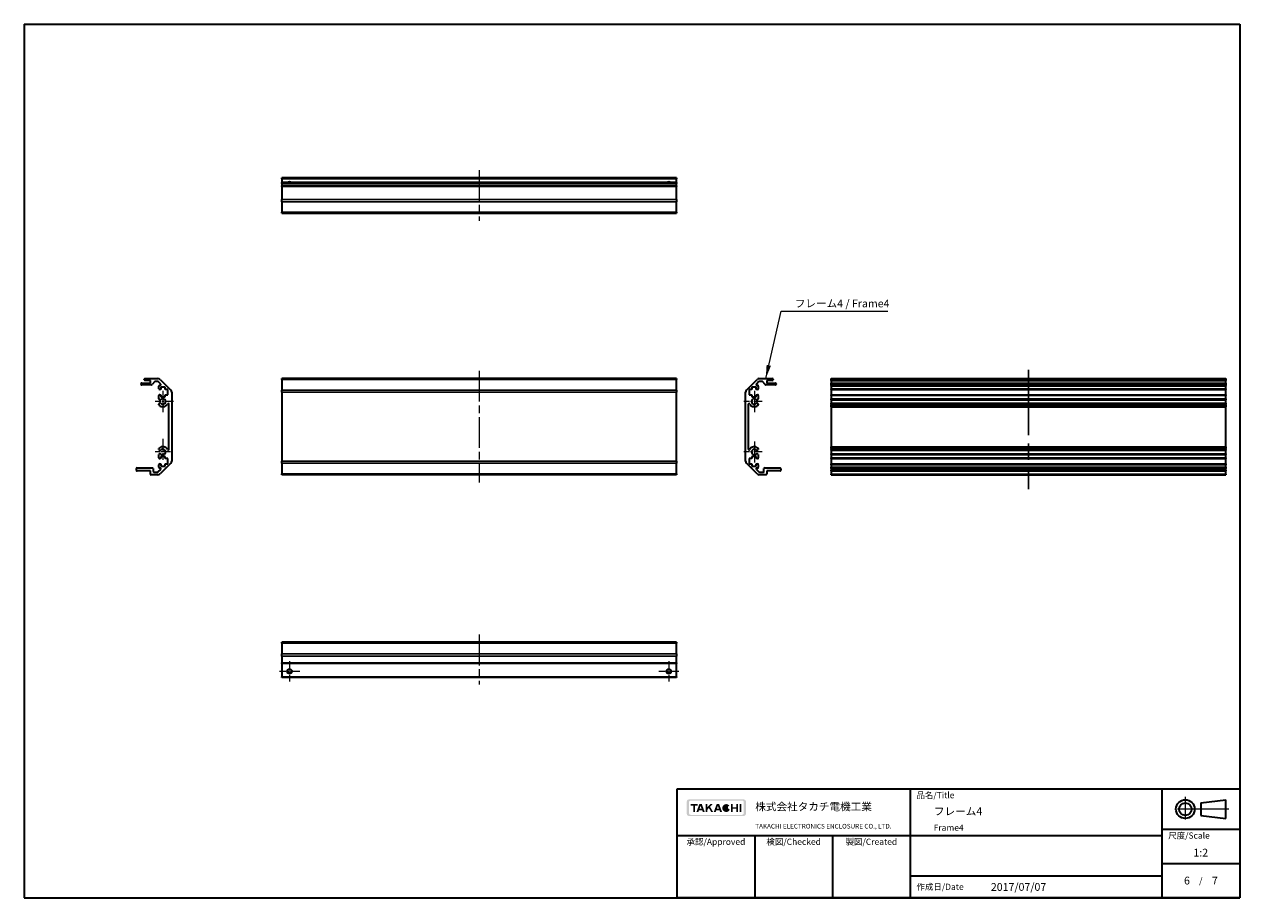
# Model space of a CAD drawing. Units: millimetres. Extents: x 51 to 6954, y 26 to 1012.
# Drawn here: x 4793 to 5575, y 28 to 590 of the extents above; entities that cross this region are included whole.
import ezdxf
from ezdxf.enums import TextEntityAlignment as Align

# ---------------------------------------------------------------- set-up
doc = ezdxf.new("R2010")
doc.units = ezdxf.units.MM
doc.header["$LTSCALE"] = 3.5
doc.linetypes.add('AM_ISO08W050', pattern=[18, 12, -1.5, 3, -1.5])
doc.linetypes.add('CHAIN', pattern=[0.3543, 0.2362, -0.0295, 0.0591, -0.0295])
for name, color, linetype, lineweight in [('AM_7', 4, 'AM_ISO08W050', 25), ('Border (ISO)', 7, 'Continuous', 35), ('Symbol (ISO)', 7, 'Continuous', 18), ('Title (ISO)', 7, 'Continuous', 35), ('Visible (ISO)', 7, 'Continuous', 35), ('Visible Narrow (ISO)', 7, 'Continuous', 25)]:
    doc.layers.add(name, color=color, linetype=linetype, lineweight=lineweight)
for name, color, linetype, lineweight, true_color in [('Center Mark (ISO)', 7, 'Continuous', 18, 0x80ffff), ('Centerline (ISO)', 7, 'Continuous', 18, 0x80ffff), ('Hatch (ISO)', 1, 'Continuous', 18, 0xff0000)]:
    doc.layers.add(name, color=color, linetype=linetype, lineweight=lineweight, true_color=true_color)
doc.styles.add('Note Text (TK)', font='txt')
doc.styles.add('文字スタイル67', font='arial.ttf')
doc.dimstyles.new('Default - Method 1b (TK)$7', dxfattribs={"dimscale": 3.5, "dimtxt": 2.5, "dimasz": 2.5, "dimexe": 1, "dimexo": 1.5, "dimgap": 1, "dimtad": 1, "dimtoh": 1, "dimrnd": 1e-08, "dimdsep": 46, "dimtxsty": 'Note Text (TK)', "dimcen": 0.09, "dimdle": 5, "dimclrd": 256, "dimclre": 100, "dimclrt": 7, "dimadec": 1, "dimazin": 1, "dimtfac": 1, "dimtmove": 0, "dimatfit": 3, "dimfxl": 0, "dimtolj": 1, "dimlwd": -1, "dimlwe": -1, "dimarcsym": 0})

# ---------------------------------------------------------------- blocks, each defined once
blk = doc.blocks.new('図面枠 tk図枠')
at = {"layer": 'Border (ISO)'}
for p, q in [((14.5, 289), (405.5, 289)), ((14.5, 289), (14.5, 8)), ((405.5, 289), (405.5, 8)), ((14.5, 8), (405.5, 8))]:
    blk.add_line(p, q, dxfattribs=at)
blk = doc.blocks.new('表題欄 tk表題欄')
at = {"layer": 'Hatch (ISO)'}
h = blk.add_hatch(color=256, dxfattribs=at)
edge = h.paths.add_edge_path(flags=0)
edge.add_arc((95.58, 236.3), 0.596, 270, 360)
edge.add_line((96.17, 236.3), (96.17, 239.71))
edge.add_arc((95.58, 239.71), 0.596, 0, 90)
edge.add_line((95.58, 240.31), (79.14, 240.31))
edge.add_arc((79.14, 239.71), 0.596, 90, 180)
edge.add_line((78.54, 239.71), (78.54, 236.3))
edge.add_arc((79.14, 236.3), 0.596, 180, 270)
edge.add_line((79.14, 235.7), (95.58, 235.7))
edge = h.paths.add_edge_path()
edge.add_line((77.84, 239.96), (77.84, 236.05))
edge.add_arc((78.54, 236.05), 0.702, 180, 270)
edge.add_line((78.54, 235.35), (96.17, 235.35))
edge.add_arc((96.17, 236.05), 0.702, 270, 360)
edge.add_line((96.87, 236.05), (96.87, 239.96))
edge.add_arc((96.17, 239.96), 0.702, 0, 90)
edge.add_line((96.17, 240.66), (78.54, 240.66))
edge.add_arc((78.54, 239.96), 0.702, 90, 180)
for points in [[(79.07, 239.15), (79.07, 238.66), (79.92, 238.66), (79.92, 236.66), (80.51, 236.66), (80.51, 238.66), (81.36, 238.66), (81.36, 239.15)], [(85.68, 236.66), (84.94, 237.89), (84.42, 237.32), (84.42, 236.66), (83.9, 236.66), (83.9, 239.15), (84.42, 239.15), (84.42, 238.1), (85.39, 239.15), (86.11, 239.15), (85.32, 238.3), (86.3, 236.66)], [(92.09, 239.15), (92.09, 236.66), (92.61, 236.66), (92.61, 237.66), (93.77, 237.66), (93.77, 236.66), (94.29, 236.66), (94.29, 239.15), (93.77, 239.15), (93.77, 238.15), (92.61, 238.15), (92.61, 239.15)], [(94.84, 239.15), (94.84, 236.66), (95.36, 236.66), (95.36, 239.15)]]:
    blk.add_hatch(color=256, dxfattribs=at).paths.add_polyline_path(points)
h = blk.add_hatch(color=256, dxfattribs=at)
h.paths.add_polyline_path([(82.59, 237.71), (81.95, 237.71), (82.27, 238.58)], flags=0)
h.paths.add_polyline_path([(82.78, 237.2), (81.76, 237.2), (81.57, 236.66), (80.95, 236.66), (81.86, 239.15), (82.68, 239.15), (83.59, 236.66), (82.98, 236.66)])
h = blk.add_hatch(color=256, dxfattribs=at)
h.paths.add_polyline_path([(87.53, 237.71), (88.16, 237.71), (87.85, 238.58)], flags=0)
h.paths.add_polyline_path([(87.14, 236.66), (87.34, 237.2), (88.35, 237.2), (88.55, 236.66), (89.17, 236.66), (88.25, 239.15), (87.44, 239.15), (86.52, 236.66)])
h = blk.add_hatch(color=256, dxfattribs=at)
edge = h.paths.add_edge_path()
edge.add_arc((90.52, 237.9), 1.27, 38.5505, 336.582)
edge.add_line((91.69, 237.4), (91.17, 237.62))
edge.add_ellipse((90.52, 237.9), major_axis=(0, -0.8), ratio=0.867347, start_angle=124.651, end_angle=429.4109, ccw=False)
edge.add_line((91.09, 238.36), (91.52, 238.7))
at = {"layer": 'Title (ISO)'}
for p, q in [((74.71, 244.05), (255.71, 244.05)), ((74.71, 209.05), (74.71, 244.05)), ((149.71, 244.05), (149.71, 209.05)), ((230.71, 244.05), (230.71, 209.05)), ((255.71, 244.05), (255.71, 209.05)), ((243.21, 239.55), (251.21, 240.55)), ((243.21, 239.55), (243.21, 235.55)), ((251.21, 234.55), (251.21, 240.55)), ((243.21, 235.55), (251.21, 234.55)), ((230.71, 231.05), (255.71, 231.05)), ((74.71, 229.05), (230.71, 229.05)), ((99.71, 229.05), (99.71, 209.05)), ((124.71, 229.05), (124.71, 209.05)), ((230.71, 220.05), (255.71, 220.05)), ((149.71, 216.05), (230.71, 216.05)), ((255.71, 209.05), (74.71, 209.05))]:
    blk.add_line(p, q, dxfattribs=at)
at = {"layer": 'Title (ISO)', "color": 4, "linetype": 'CHAIN', "lineweight": 18, "ltscale": 8.88956, "true_color": 0x00ffff}
blk.add_line((238.21, 241.55), (238.21, 233.55), dxfattribs=at)
at = {"layer": 'Title (ISO)', "color": 4, "linetype": 'CHAIN', "lineweight": 18, "ltscale": 20.001633, "true_color": 0x00ffff}
blk.add_line((252.21, 237.55), (234.21, 237.55), dxfattribs=at)
at = {"layer": 'Title (ISO)'}
for radius in [3, 2]:
    blk.add_circle((238.21, 237.55), radius, dxfattribs=at)
at = {"layer": 'Title (ISO)', "color": 1, "true_color": 0xff0000, "char_height": 2, "line_spacing_factor": 1.5, "style": 'Note Text (TK)'}
for s, insert, attachment_point in [('\\fＭＳ Ｐゴシック|b0|i0;\\H2.0000;品名/Title', (151.71, 242.05), 4), ('\\fＭＳ Ｐゴシック|b0|i0;\\H2.0000;承認/Approved', (87.21, 227.05), 5), ('\\fＭＳ Ｐゴシック|b0|i0;\\H2.0000;検図/Checked', (112.21, 227.05), 5), ('\\fＭＳ Ｐゴシック|b0|i0;\\H2.0000;製図/Created', (137.21, 227.05), 5), ('\\fＭＳ Ｐゴシック|b0|i0;\\H2.0000;尺度/Scale', (232.71, 229.05), 4), ('\\fＭＳ Ｐゴシック|b0|i0;\\H2.0000;作成日/Date', (151.71, 212.55), 4)]:
    blk.add_mtext(s, dxfattribs=dict(at, insert=insert, attachment_point=attachment_point))
at = {"layer": 'Title (ISO)', "color": 7, "line_spacing_factor": 1.5, "style": 'Note Text (TK)'}
for s, insert, char_height, attachment_point in [('株式会社タカチ電機工業', (99.87, 238.05), 2.5, 4), ('\\fArial|b0|i0;\\H1.4986;TAKACHI ELECTRONICS ENCLOSURE CO., LTD.', (99.87, 232.05), 1.4986, 4), ('\\fＭＳ Ｐゴシック|b0|i0;\\H2.0000;/', (243.21, 214.55), 2, 5)]:
    blk.add_mtext(s, dxfattribs=dict(at, insert=insert, char_height=char_height, attachment_point=attachment_point))
at = {"layer": 'Title (ISO)', "color": 7}
for tag, p, height, style in [('<品名>_001', (157.28, 235.53), 2.5, 'Note Text (TK)'), ('<Title>_001', (157.71, 230.55), 2, '文字スタイル67'), ('<尺度>_001', (239.54, 222.3), 2.5, 'Note Text (TK)'), ('<ページ_No.>_001', (238.1, 213.3), 2.5, 'Note Text (TK)'), ('<総ページ数>_001', (246.79, 213.3), 2.5, 'Note Text (TK)'), ('作成日_001', (175.66, 211.26), 2.5, 'Note Text (TK)')]:
    blk.add_attdef(tag, p, '', height=height, dxfattribs=dict(at, style=style))
at = {"layer": 'Title (ISO)', "color": 7, "style": 'Note Text (TK)'}
blk.add_attdef('<承認>', text='', height=2.5, dxfattribs=at).set_placement((87.21, 217.05), align=Align.MIDDLE_CENTER)

msp = doc.modelspace()

# ---------------------------------------------------------------- linework, layer by layer
at = {"layer": 'AM_7'}
msp.add_line((5438.8145, 367.566), (5438.8145, 290.8704), dxfattribs=at)
at = {"layer": 'Center Mark (ISO)', "linetype": 'CHAIN', "ltscale": 7.55611}
for p, q in [((4881.8689, 354.1216), (4881.8689, 340.5216)), ((5262.4795, 354.1216), (5262.4795, 340.5216)), ((5262.4795, 321.6216), (5262.4795, 308.0216))]:
    msp.add_line(p, q, dxfattribs=at)
at = {"layer": 'Center Mark (ISO)', "linetype": 'CHAIN', "ltscale": 6.556024}
for p, q in [((4888.6689, 347.3216), (4876.8689, 347.3216)), ((5267.4795, 347.3216), (5255.6795, 347.3216)), ((5267.4795, 314.8216), (5255.6795, 314.8216))]:
    msp.add_line(p, q, dxfattribs=at)
at = {"layer": 'Center Mark (ISO)', "linetype": 'CHAIN', "ltscale": 7.445055}
msp.add_line((4881.8689, 323.2217), (4881.8689, 309.8216), dxfattribs=at)
at = {"layer": 'Center Mark (ISO)', "linetype": 'CHAIN', "ltscale": 5.555937}
msp.add_line((4886.8689, 314.8216), (4876.8689, 314.8216), dxfattribs=at)
at = {"layer": 'Center Mark (ISO)', "linetype": 'CHAIN', "ltscale": 7.222748}
for p, q in [((4963.4464, 180.1304), (4963.4464, 167.1304)), ((5207.4464, 180.1304), (5207.4464, 167.1304)), ((4969.9464, 173.6304), (4956.9464, 173.6304)), ((5213.9464, 173.6304), (5200.9464, 173.6304))]:
    msp.add_line(p, q, dxfattribs=at)
at = {"layer": 'Centerline (ISO)', "linetype": 'CHAIN', "ltscale": 23.990969}
for p, q in [((5085.4464, 496.1427), (5085.4464, 463.4427)), ((5085.4464, 367.0216), (5085.4464, 295.1216)), ((5085.4464, 197.3304), (5085.4464, 165.1304))]:
    msp.add_line(p, q, dxfattribs=at)
at = {"layer": 'Visible (ISO)'}
for p, q in [((4958.4464, 490.6427), (4958.4464, 491.1427)), ((5212.4464, 491.1427), (4958.4464, 491.1427)), ((4958.4464, 490.6427), (4958.4464, 488.1427)), ((4958.4464, 487.6427), (4958.4464, 488.1427)), ((5212.4464, 488.1427), (4958.4464, 488.1427)), ((4958.4464, 487.6427), (4958.4464, 486.1427)), ((4958.4464, 485.6427), (4958.4464, 486.1427)), ((5212.4464, 486.1427), (4958.4464, 486.1427)), ((4958.4464, 485.6427), (4958.4464, 477.2711)), ((5212.4464, 491.1427), (5212.4464, 490.6427)), ((5212.4464, 488.1427), (5212.4464, 490.6427)), ((5212.4464, 488.1427), (5212.4464, 487.6427)), ((5212.4464, 486.1427), (5212.4464, 487.6427)), ((5212.4464, 486.1427), (5212.4464, 485.6427)), ((5212.4464, 477.2711), (5212.4464, 485.6427)), ((4958.4464, 475.8569), (4958.4464, 477.2711)), ((5212.4464, 477.2711), (5212.4464, 475.8569)), ((4958.4464, 475.8569), (4958.4464, 469.0284)), ((5212.4464, 469.0284), (5212.4464, 475.8569)), ((4958.4464, 468.4427), (4958.4464, 469.0284)), ((4958.4464, 468.4427), (5212.4464, 468.4427)), ((5212.4464, 469.0284), (5212.4464, 468.4427)), ((4869.8689, 361.3216), (4869.8689, 361.5216)), ((4870.3689, 362.0216), (4878.7405, 362.0216)), ((4873.8689, 360.8216), (4870.3689, 360.8216)), ((4873.8689, 359.1716), (4873.8689, 360.8216)), ((4876.7197, 360.0538), (4875.0181, 358.1394)), ((4878.6162, 360.2216), (4877.0935, 360.2216)), ((4880.5198, 358.5251), (4878.9698, 360.0751)), ((4880.1547, 361.4358), (4886.9831, 354.6074)), ((4958.4464, 361.4358), (4958.4464, 362.0216)), ((5212.4464, 362.0216), (4958.4464, 362.0216)), ((4958.4464, 361.4358), (4958.4464, 354.6074)), ((5212.4464, 362.0216), (5212.4464, 361.4358)), ((5212.4464, 354.6074), (5212.4464, 361.4358)), ((5257.3653, 354.6074), (5264.1937, 361.4358)), ((5265.3787, 360.0751), (5263.8287, 358.5251)), ((5265.608, 362.0216), (5273.9795, 362.0216)), ((5267.255, 360.2216), (5265.7322, 360.2216)), ((5269.3304, 358.1394), (5267.6287, 360.0538)), ((5270.4795, 360.8216), (5270.4795, 359.1716)), ((5273.9795, 360.8216), (5270.4795, 360.8216)), ((5274.4795, 361.5216), (5274.4795, 361.3216)), ((5311.8145, 362.0216), (5565.8145, 362.0216)), ((5311.8145, 361.5216), (5311.8145, 362.0216)), ((5311.8145, 361.5216), (5311.8145, 361.3216)), ((5311.8145, 360.8216), (5311.8145, 361.3216)), ((5311.8145, 360.8216), (5311.8145, 359.1716)), ((5311.8145, 360.8216), (5565.8145, 360.8216)), ((5565.8145, 362.0216), (5565.8145, 361.5216)), ((5565.8145, 361.3216), (5565.8145, 361.5216)), ((5565.8145, 361.3216), (5565.8145, 360.8216)), ((5565.8145, 359.1716), (5565.8145, 360.8216)), ((4867.8689, 358.4716), (4867.8689, 358.6716)), ((4868.3689, 359.1716), (4873.8689, 359.1716)), ((4874.6444, 357.9716), (4868.3689, 357.9716)), ((4879.3689, 355.5216), (4879.3689, 357.1716)), ((4879.8689, 357.6716), (4880.1662, 357.6716)), ((4880.6189, 355.0216), (4879.8689, 355.0216)), ((4880.6189, 356.4216), (4880.6189, 355.0216)), ((4883.4189, 356.4216), (4880.6189, 356.4216)), ((4883.4189, 355.0216), (4883.4189, 356.4216)), ((4885.1189, 355.0216), (4883.4189, 355.0216)), ((4885.1189, 351.6216), (4885.1189, 355.0216)), ((4887.5689, 353.1932), (4887.5689, 308.95)), ((4958.4464, 353.1932), (4958.4464, 354.6074)), ((4958.4464, 353.1932), (4958.4464, 308.95)), ((5212.4464, 354.6074), (5212.4464, 353.1932)), ((5212.4464, 308.95), (5212.4464, 353.1932)), ((5256.7795, 308.95), (5256.7795, 353.1932)), ((5259.2295, 355.0216), (5259.2295, 351.6216)), ((5260.9295, 355.0216), (5259.2295, 355.0216)), ((5260.9295, 356.4216), (5260.9295, 355.0216)), ((5263.7295, 356.4216), (5260.9295, 356.4216)), ((5263.7295, 355.0216), (5263.7295, 356.4216)), ((5264.4795, 355.0216), (5263.7295, 355.0216)), ((5264.1822, 357.6716), (5264.4795, 357.6716)), ((5264.9795, 357.1716), (5264.9795, 355.5216)), ((5275.9795, 357.9716), (5269.7041, 357.9716)), ((5270.4795, 359.1716), (5275.9795, 359.1716)), ((5276.4795, 358.6716), (5276.4795, 358.4716)), ((5311.8145, 359.1716), (5565.8145, 359.1716)), ((5311.8145, 358.6716), (5311.8145, 359.1716)), ((5311.8145, 358.6716), (5311.8145, 358.4716)), ((5311.8145, 357.9716), (5311.8145, 358.4716)), ((5311.8145, 357.9716), (5311.8145, 357.6716)), ((5311.8145, 357.9716), (5565.8145, 357.9716)), ((5311.8145, 357.6716), (5565.8145, 357.6716)), ((5311.8145, 357.1716), (5311.8145, 357.6716)), ((5311.8145, 357.1716), (5311.8145, 355.5216)), ((5311.8145, 355.0216), (5311.8145, 355.5216)), ((5311.8145, 355.0216), (5311.8145, 351.6216)), ((5311.8145, 355.0216), (5565.8145, 355.0216)), ((5565.8145, 359.1716), (5565.8145, 358.6716)), ((5565.8145, 358.4716), (5565.8145, 358.6716)), ((5565.8145, 358.4716), (5565.8145, 357.9716)), ((5565.8145, 357.6716), (5565.8145, 357.9716)), ((5565.8145, 357.6716), (5565.8145, 357.1716)), ((5565.8145, 355.5216), (5565.8145, 357.1716)), ((5565.8145, 355.5216), (5565.8145, 355.0216)), ((5565.8145, 351.6216), (5565.8145, 355.0216)), ((4879.3688, 345.1347), (4879.3689, 345.6489)), ((4879.3689, 348.9943), (4879.3689, 351.1216)), ((4879.8689, 351.6216), (4880.6189, 351.6216)), ((4880.6189, 351.6216), (4880.6189, 350.2216)), ((4880.6189, 350.2216), (4883.4189, 350.2216)), ((4883.4189, 351.6216), (4885.1189, 351.6216)), ((4883.4189, 350.2216), (4883.4189, 351.6216)), ((4885.7689, 316.7313), (4885.7689, 345.4119)), ((5258.5795, 345.4119), (5258.5795, 316.7313)), ((5259.2295, 351.6216), (5260.9295, 351.6216)), ((5260.9295, 351.6216), (5260.9295, 350.2216)), ((5260.9295, 350.2216), (5263.7295, 350.2216)), ((5263.7295, 351.6216), (5264.4795, 351.6216)), ((5263.7295, 350.2216), (5263.7295, 351.6216)), ((5264.9795, 351.1216), (5264.9795, 348.9943)), ((5264.9795, 345.6489), (5264.9796, 345.1347)), ((5311.8145, 351.6216), (5565.8145, 351.6216)), ((5311.8145, 351.1216), (5311.8145, 351.6216)), ((5311.8145, 351.1216), (5311.8145, 348.9943)), ((5311.8145, 348.9943), (5565.8145, 348.9943)), ((5311.8145, 348.4513), (5311.8145, 348.9943)), ((5311.8145, 348.4513), (5311.8145, 346.1918)), ((5311.8145, 348.4513), (5565.8145, 348.4513)), ((5311.8145, 345.6489), (5311.8145, 346.1918)), ((5311.8145, 346.1918), (5565.8145, 346.1918)), ((5311.8145, 345.6489), (5565.8145, 345.6489)), ((5311.8145, 345.6489), (5311.8145, 345.1347)), ((5311.8145, 345.1347), (5565.8145, 345.1347)), ((5311.8145, 344.798), (5311.8145, 345.1347)), ((5311.8145, 343.9215), (5311.8145, 344.798)), ((5565.8145, 351.6216), (5565.8145, 351.1216)), ((5565.8145, 348.9943), (5565.8145, 351.1216)), ((5565.8145, 348.9943), (5565.8145, 348.4513)), ((5565.8145, 346.1918), (5565.8145, 348.4513)), ((5565.8145, 346.1918), (5565.8145, 345.6489)), ((5565.8145, 345.1347), (5565.8145, 345.6489)), ((5565.8145, 345.1347), (5565.8145, 344.798)), ((5565.8145, 344.798), (5565.8145, 343.9215)), ((5311.8145, 343.9215), (5311.8145, 318.2217)), ((5311.8145, 343.9215), (5565.8145, 343.9215)), ((5565.8145, 318.2217), (5565.8145, 343.9215)), ((4879.3689, 316.4943), (4879.3688, 317.0085)), ((4879.3689, 311.0216), (4879.3689, 313.1489)), ((5264.9796, 317.0085), (5264.9795, 316.4943)), ((5264.9795, 313.1489), (5264.9795, 311.0216)), ((5311.8145, 317.3452), (5311.8145, 318.2217)), ((5311.8145, 318.2217), (5565.8145, 318.2217)), ((5311.8145, 317.0085), (5311.8145, 317.3452)), ((5311.8145, 317.0085), (5565.8145, 317.0085)), ((5311.8145, 317.0085), (5311.8145, 316.4943)), ((5311.8145, 316.4943), (5565.8145, 316.4943)), ((5311.8145, 315.9513), (5311.8145, 316.4943)), ((5311.8145, 315.9513), (5311.8145, 313.6918)), ((5311.8145, 315.9513), (5565.8145, 315.9513)), ((5311.8145, 313.1489), (5311.8145, 313.6918)), ((5311.8145, 313.6918), (5565.8145, 313.6918)), ((5311.8145, 313.1489), (5565.8145, 313.1489)), ((5311.8145, 313.1489), (5311.8145, 311.0216)), ((5565.8145, 318.2217), (5565.8145, 317.3452)), ((5565.8145, 317.3452), (5565.8145, 317.0085)), ((5565.8145, 316.4943), (5565.8145, 317.0085)), ((5565.8145, 316.4943), (5565.8145, 315.9513)), ((5565.8145, 313.6918), (5565.8145, 315.9513)), ((5565.8145, 313.6918), (5565.8145, 313.1489)), ((5565.8145, 311.0216), (5565.8145, 313.1489)), ((4879.3689, 304.9716), (4879.3689, 306.6216)), ((4880.6189, 310.5216), (4879.8689, 310.5216)), ((4879.8689, 307.1216), (4880.6189, 307.1216)), ((4886.9831, 307.5358), (4880.1547, 300.7074)), ((4880.6189, 311.9216), (4880.6189, 310.5216)), ((4883.4189, 311.9216), (4880.6189, 311.9216)), ((4880.6189, 307.1216), (4880.6189, 305.7216)), ((4880.6189, 305.7216), (4883.4189, 305.7216)), ((4883.4189, 310.5216), (4883.4189, 311.9216)), ((4885.1189, 310.5216), (4883.4189, 310.5216)), ((4883.4189, 307.1216), (4885.1189, 307.1216)), ((4883.4189, 305.7216), (4883.4189, 307.1216)), ((4885.1189, 307.1216), (4885.1189, 310.5216)), ((4958.4464, 307.5358), (4958.4464, 308.95)), ((4958.4464, 307.5358), (4958.4464, 300.7074)), ((5212.4464, 308.95), (5212.4464, 307.5358)), ((5212.4464, 300.7074), (5212.4464, 307.5358)), ((5264.1937, 300.7074), (5257.3653, 307.5358)), ((5259.2295, 310.5216), (5259.2295, 307.1216)), ((5260.9295, 310.5216), (5259.2295, 310.5216)), ((5259.2295, 307.1216), (5260.9295, 307.1216)), ((5260.9295, 311.9216), (5260.9295, 310.5216)), ((5263.7295, 311.9216), (5260.9295, 311.9216)), ((5260.9295, 307.1216), (5260.9295, 305.7216)), ((5260.9295, 305.7216), (5263.7295, 305.7216)), ((5263.7295, 310.5216), (5263.7295, 311.9216)), ((5264.4795, 310.5216), (5263.7295, 310.5216)), ((5263.7295, 307.1216), (5264.4795, 307.1216)), ((5263.7295, 305.7216), (5263.7295, 307.1216)), ((5264.9795, 306.6216), (5264.9795, 304.9716)), ((5311.8145, 310.5216), (5311.8145, 311.0216)), ((5311.8145, 310.5216), (5311.8145, 307.1216)), ((5311.8145, 310.5216), (5565.8145, 310.5216)), ((5311.8145, 307.1216), (5565.8145, 307.1216)), ((5311.8145, 306.6216), (5311.8145, 307.1216)), ((5311.8145, 306.6216), (5311.8145, 304.9716)), ((5565.8145, 311.0216), (5565.8145, 310.5216)), ((5565.8145, 307.1216), (5565.8145, 310.5216)), ((5565.8145, 307.1216), (5565.8145, 306.6216)), ((5565.8145, 304.9716), (5565.8145, 306.6216)), ((4864.8689, 303.1216), (4864.8689, 304.1216)), ((4865.3689, 304.6216), (4875.1689, 304.6216)), ((4873.8689, 302.6216), (4865.3689, 302.6216)), ((4873.8689, 300.6216), (4873.8689, 302.6216)), ((4878.7405, 300.1216), (4874.3689, 300.1216)), ((4875.6689, 304.1216), (4875.6689, 302.4216)), ((4876.1689, 301.9216), (4878.6162, 301.9216)), ((4878.9698, 302.068), (4880.5198, 303.618)), ((4880.1662, 304.4716), (4879.8689, 304.4716)), ((4958.4464, 300.1216), (4958.4464, 300.7074)), ((5212.4464, 300.1216), (4958.4464, 300.1216)), ((5212.4464, 300.7074), (5212.4464, 300.1216)), ((5263.8287, 303.618), (5265.3787, 302.068)), ((5264.4795, 304.4716), (5264.1822, 304.4716)), ((5269.9795, 300.1216), (5265.608, 300.1216)), ((5265.7322, 301.9216), (5268.1795, 301.9216)), ((5268.6795, 302.4216), (5268.6795, 304.1216)), ((5269.1795, 304.6216), (5278.9795, 304.6216)), ((5270.4795, 302.6216), (5270.4795, 300.6216)), ((5278.9795, 302.6216), (5270.4795, 302.6216)), ((5279.4795, 304.1216), (5279.4795, 303.1216)), ((5311.8145, 304.6216), (5311.8145, 304.9716)), ((5311.8145, 304.6216), (5565.8145, 304.6216)), ((5311.8145, 304.1216), (5311.8145, 304.6216)), ((5311.8145, 304.1216), (5311.8145, 303.1216)), ((5311.8145, 302.6216), (5311.8145, 303.1216)), ((5311.8145, 302.6216), (5311.8145, 300.6216)), ((5311.8145, 302.6216), (5565.8145, 302.6216)), ((5311.8145, 300.1216), (5311.8145, 300.6216)), ((5311.8145, 300.1216), (5565.8145, 300.1216)), ((5565.8145, 304.9716), (5565.8145, 304.6216)), ((5565.8145, 304.6216), (5565.8145, 304.1216)), ((5565.8145, 303.1216), (5565.8145, 304.1216)), ((5565.8145, 303.1216), (5565.8145, 302.6216)), ((5565.8145, 300.6216), (5565.8145, 302.6216)), ((5565.8145, 300.6216), (5565.8145, 300.1216)), ((4958.4464, 191.7446), (4958.4464, 192.3304)), ((5212.4464, 192.3304), (4958.4464, 192.3304)), ((4958.4464, 191.7446), (4958.4464, 184.9162)), ((5212.4464, 192.3304), (5212.4464, 191.7446)), ((5212.4464, 184.9162), (5212.4464, 191.7446)), ((4958.4464, 183.502), (4958.4464, 184.9162)), ((4958.4464, 183.502), (4958.4464, 179.1304)), ((5212.4464, 184.9162), (5212.4464, 183.502)), ((5212.4464, 179.1304), (5212.4464, 183.502)), ((4958.4464, 178.6304), (4958.4464, 179.1304)), ((4958.4464, 178.6304), (4958.4464, 170.1304)), ((5212.4464, 178.6304), (4958.4464, 178.6304)), ((4964.5645, 172.6304), (4962.3284, 172.6304)), ((5208.5645, 172.6304), (5206.3284, 172.6304)), ((5212.4464, 179.1304), (5212.4464, 178.6304)), ((5212.4464, 170.1304), (5212.4464, 178.6304)), ((4958.4464, 169.6304), (4958.4464, 170.1304)), ((5212.4464, 169.6304), (4958.4464, 169.6304)), ((5212.4464, 170.1304), (5212.4464, 169.6304))]:
    msp.add_line(p, q, dxfattribs=at)
for centre in [(4963.4464, 173.6304), (5207.4464, 173.6304)]:
    msp.add_circle(centre, 1.5, dxfattribs=at)
for centre, radius, start, end in [((4963.4464, 487.1427), 1.5, 41.8103149, 138.1896851), ((5207.4464, 487.1427), 1.5, 41.8103149, 138.1896851), ((4870.3689, 361.5216), 0.5, 90, 180), ((4870.3689, 361.3216), 0.5, 180, 270), ((4877.0935, 359.7216), 0.5, 90, 138.3664607), ((4878.6162, 359.7216), 0.5, 45, 90), ((4878.7405, 360.0216), 2, 45, 90), ((5265.608, 360.0216), 2, 90, 135), ((5265.7322, 359.7216), 0.5, 90, 135), ((5267.255, 359.7216), 0.5, 41.6335393, 90), ((5273.9795, 361.5216), 0.5, 0, 90), ((5273.9795, 361.3216), 0.5, 270, 0), ((4868.3689, 358.6716), 0.5, 90, 180), ((4868.3689, 358.4716), 0.5, 180, 270), ((4874.6444, 358.4716), 0.5, 270, 318.3664607), ((4879.8689, 357.1716), 0.5, 90, 180), ((4879.8689, 355.5216), 0.5, 180, 270), ((4880.1662, 358.1716), 0.5, 270, 45), ((4885.5689, 353.1932), 2, 0, 45), ((5258.7795, 353.1932), 2, 135, 180), ((5264.1822, 358.1716), 0.5, 135, 270), ((5264.4795, 357.1716), 0.5, 0, 90), ((5264.4795, 355.5216), 0.5, 270, 0), ((5269.7041, 358.4716), 0.5, 221.6335393, 270), ((5275.9795, 358.6716), 0.5, 0, 90), ((5275.9795, 358.4716), 0.5, 270, 0), ((4880.1265, 345.3918), 0.8001, 198.7439012, 227.9202131), ((4879.8689, 351.1216), 0.5, 90, 180), ((4880.1265, 349.2513), 0.8, 198.7439012, 312.0797869), ((4880.1265, 345.3918), 0.8, 47.9202131, 161.2560988), ((4881.8689, 347.3216), 3.4001, 227.9202131, 330.6794706), ((4881.8689, 347.3216), 1.8, 227.9202131, 132.0797869), ((4885.2692, 345.4119), 0.4997, 0, 150.6794706), ((5259.0793, 345.4119), 0.4997, 29.3205294, 180), ((5262.4795, 347.3216), 3.4001, 209.3205294, 312.0797869), ((5262.4795, 347.3216), 1.8, 47.9202131, 312.0797869), ((5264.222, 349.2513), 0.8, 227.9202131, 341.2560988), ((5264.222, 345.3918), 0.8, 18.7439012, 132.0797869), ((5264.4795, 351.1216), 0.5, 0, 90), ((5264.222, 345.3918), 0.8001, 312.0797869, 341.2560988), ((4880.1265, 316.7513), 0.8001, 132.0797869, 161.2560988), ((4880.1265, 316.7513), 0.8, 198.7439012, 312.0797869), ((4880.1265, 312.8918), 0.8, 47.9202131, 161.2560988), ((4881.8689, 314.8216), 3.4001, 29.3205294, 132.0797869), ((4881.8689, 314.8216), 1.8, 227.9202131, 132.0797869), ((4885.2692, 316.7313), 0.4997, 209.3205294, 0), ((5259.0793, 316.7313), 0.4997, 180, 330.6794706), ((5262.4795, 314.8216), 3.4001, 47.9202131, 150.6794706), ((5262.4795, 314.8216), 1.8, 47.9202131, 312.0797869), ((5264.222, 316.7513), 0.8, 227.9202131, 341.2560988), ((5264.222, 312.8918), 0.8, 18.7439012, 132.0797869), ((5264.222, 316.7513), 0.8001, 18.7439012, 47.9202131), ((4879.8689, 311.0216), 0.5, 180, 270), ((4879.8689, 306.6216), 0.5, 90, 180), ((4885.5689, 308.95), 2, 315, 0), ((5258.7795, 308.95), 2, 180, 225), ((5264.4795, 311.0216), 0.5, 270, 0), ((5264.4795, 306.6216), 0.5, 0, 90), ((4865.3689, 304.1216), 0.5, 90, 180), ((4865.3689, 303.1216), 0.5, 180, 270), ((4874.3689, 300.6216), 0.5, 180, 270), ((4875.1689, 304.1216), 0.5, 0, 90), ((4876.1689, 302.4216), 0.5, 180, 270), ((4878.6162, 302.4216), 0.5, 270, 315), ((4878.7405, 302.1216), 2, 270, 315), ((4879.8689, 304.9716), 0.5, 180, 270), ((4880.1662, 303.9716), 0.5, 315, 90), ((5264.1822, 303.9716), 0.5, 90, 225), ((5265.608, 302.1216), 2, 225, 270), ((5264.4795, 304.9716), 0.5, 270, 0), ((5265.7322, 302.4216), 0.5, 225, 270), ((5268.1795, 302.4216), 0.5, 270, 0), ((5269.1795, 304.1216), 0.5, 90, 180), ((5269.9795, 300.6216), 0.5, 270, 0), ((5278.9795, 304.1216), 0.5, 0, 90), ((5278.9795, 303.1216), 0.5, 270, 0)]:
    msp.add_arc(centre, radius, start, end, dxfattribs=at)
at = {"layer": 'Visible Narrow (ISO)'}
for p, q in [((5212.4464, 490.6427), (4958.4464, 490.6427)), ((5212.4464, 487.6427), (4958.4464, 487.6427)), ((5212.4464, 485.6427), (4958.4464, 485.6427)), ((5212.4464, 477.2711), (4958.4464, 477.2711)), ((5212.4464, 475.8569), (4958.4464, 475.8569)), ((5212.4464, 469.0284), (4958.4464, 469.0284)), ((5212.4464, 361.4358), (4958.4464, 361.4358)), ((5311.8145, 361.5216), (5565.8145, 361.5216)), ((5311.8145, 361.3216), (5565.8145, 361.3216)), ((5212.4464, 354.6074), (4958.4464, 354.6074)), ((4958.4464, 353.1932), (5212.4464, 353.1932)), ((5311.8145, 358.6716), (5565.8145, 358.6716)), ((5311.8145, 358.4716), (5565.8145, 358.4716)), ((5311.8145, 357.1716), (5565.8145, 357.1716)), ((5311.8145, 355.5216), (5565.8145, 355.5216)), ((5311.8145, 351.1216), (5565.8145, 351.1216)), ((5311.8145, 344.798), (5565.8145, 344.798)), ((5311.8145, 317.3452), (5565.8145, 317.3452)), ((5212.4464, 308.95), (4958.4464, 308.95)), ((4958.4464, 307.5358), (5212.4464, 307.5358)), ((5311.8145, 311.0216), (5565.8145, 311.0216)), ((5311.8145, 306.6216), (5565.8145, 306.6216)), ((5212.4464, 300.7074), (4958.4464, 300.7074)), ((5311.8145, 304.9716), (5565.8145, 304.9716)), ((5311.8145, 304.1216), (5565.8145, 304.1216)), ((5311.8145, 303.1216), (5565.8145, 303.1216)), ((5311.8145, 300.6216), (5565.8145, 300.6216)), ((4958.4464, 191.7446), (5212.4464, 191.7446)), ((5212.4464, 184.9162), (4958.4464, 184.9162)), ((5212.4464, 183.502), (4958.4464, 183.502)), ((5212.4464, 179.1304), (4958.4464, 179.1304)), ((4964.8606, 173.1304), (4962.0322, 173.1304)), ((5208.8606, 173.1304), (5206.0322, 173.1304)), ((5212.4464, 170.1304), (4958.4464, 170.1304))]:
    msp.add_line(p, q, dxfattribs=at)

# ---------------------------------------------------------------- block references
at = {"xscale": 2, "yscale": 2, "zscale": 2}
msp.add_blockref('図面枠 tk図枠', (4763.75, 12), dxfattribs=at)
ref = msp.add_blockref('表題欄 tk表題欄', (5063.3324, -390.1055), dxfattribs=dict(xscale=2, yscale=2, zscale=2))
ref.add_attrib('<品名>_001', 'フレーム4', (5378.0114, 81.1023), dxfattribs={"layer": 'Title (ISO)', "color": 7, "height": 5, "style": 'Note Text (TK)'})
ref.add_attrib('<尺度>_001', '1:2', (5544.9773, 54.5), dxfattribs={"layer": 'Title (ISO)', "color": 7, "height": 5, "style": 'Note Text (TK)'})
ref.add_attrib('作成日_001', '2017/07/07', (5414.6534, 32.4148), dxfattribs={"layer": 'Title (ISO)', "color": 7, "height": 5, "style": 'Note Text (TK)'})
ref.add_attrib('<Title>_001', 'Frame4', (5377.8332, 71.0655), dxfattribs={"layer": 'Title (ISO)', "color": 7, "height": 4, "style": '文字スタイル67'})
ref.add_attrib('<ページ_No.>_001', '6', (5538.9318, 36.5), dxfattribs={"layer": 'Title (ISO)', "color": 7, "height": 5, "style": 'Note Text (TK)'})
ref.add_attrib('<総ページ数>_001', '7', (5556.9034, 36.5), dxfattribs={"layer": 'Title (ISO)', "color": 7, "height": 5, "style": 'Note Text (TK)'})

# ---------------------------------------------------------------- texts
at = {"layer": 'Symbol (ISO)', "color": 7, "insert": (5288.4902, 406.3104), "char_height": 5, "width": 62.222223, "attachment_point": 7, "line_spacing_factor": 1.5, "style": 'Note Text (TK)'}
msp.add_mtext('{フレーム4 / Frame4}', dxfattribs=at)

# ---------------------------------------------------------------- leaders
at = {"layer": 'Symbol (ISO)', "color": 100, "true_color": 0x00ff40, "annotation_type": 0, "has_hookline": 1, "hookline_direction": 0, "text_width": 59.858}
msp.add_leader([(5269.7937, 362.0216), (5279.7402, 405.477), (5288.4902, 405.477)], dimstyle='Default - Method 1b (TK)$7', override={"dimgap": 0, "dimtad": 1}, dxfattribs=at)

doc.saveas('drawing.dxf')
